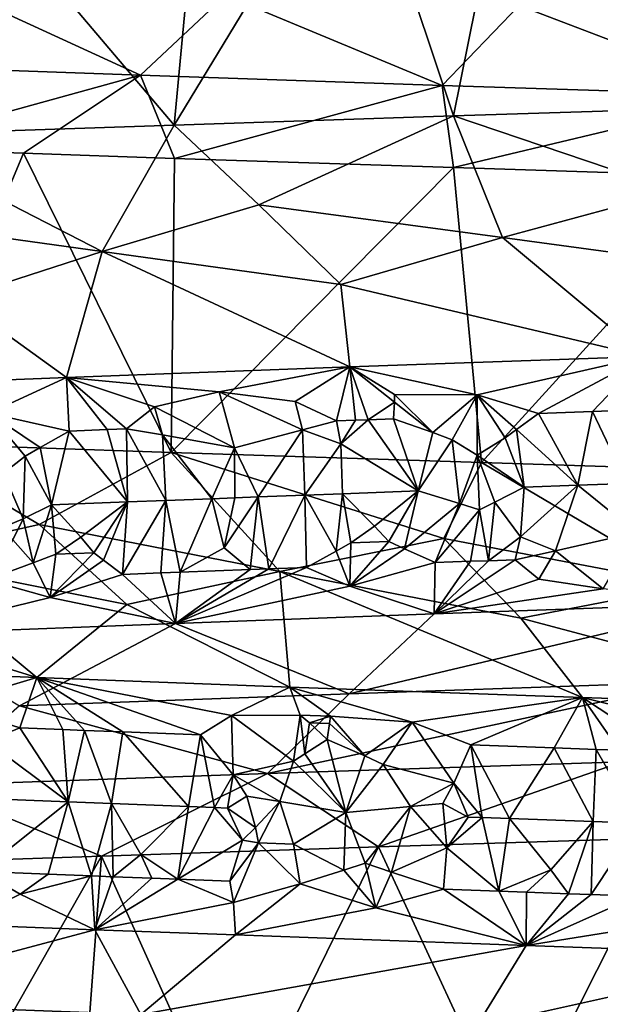
# Model space of a CAD drawing. Extents: x -12 to 12, y 0 to 175.
# Drawn here: x -6 to -5, y 2 to 3 of the extents above; entities that cross this region are included whole.
import ezdxf

# ---------------------------------------------------------------- set-up
doc = ezdxf.new("R2010")
doc.units = 0
doc.header["$MEASUREMENT"] = 0

msp = doc.modelspace()

# ---------------------------------------------------------------- linework, layer by layer
for points in [[(-4.886886, 3.606683, 9.010041), (-4.482244, 3.0977, 9.218048), (-4.372623, 3.622925, 9.270523)], [(-4.992729, 3.081479, 8.95182), (-4.886886, 3.606683, 9.010041), (-5.165698, 3.59767, 8.853129)], [(-4.992729, 3.081479, 8.95182), (-4.482244, 3.0977, 9.218048), (-4.886886, 3.606683, 9.010041)], [(-5.91918, 3.572419, 8.368157), (-5.488574, 3.065221, 8.656649), (-5.439451, 3.588658, 8.687617)], [(-5.488574, 3.065221, 8.656649), (-4.992729, 3.081479, 8.95182), (-5.165698, 3.59767, 8.853129)], [(-5.488574, 3.065221, 8.656649), (-5.165698, 3.59767, 8.853129), (-5.439451, 3.588658, 8.687617)], [(-6.017978, 3.047195, 8.297405), (-5.488574, 3.065221, 8.656649), (-5.91918, 3.572419, 8.368157)], [(-5.896501, 3.31391, -7.71039), (-5.548464, 3.154078, -8.294517), (-6.061665, 3.172359, -7.926361)], [(-5.896501, 3.31391, -7.71039), (-5.397283, 3.295628, -8.068514), (-5.548464, 3.154078, -8.294517)], [(-5.397283, 3.295628, -8.068514), (-5.012916, 3.135797, -8.629138), (-5.548464, 3.154078, -8.294517)], [(-5.397283, 3.295628, -8.068514), (-4.876328, 3.277347, -8.394017), (-5.012916, 3.135797, -8.629138)], [(-4.876328, 3.277347, -8.394017), (-4.456949, 3.117516, -8.92861), (-5.012916, 3.135797, -8.629138)], [(-4.876328, 3.277347, -8.394017), (-4.335509, 3.259066, -8.685329), (-4.456949, 3.117516, -8.92861)], [(-6.061665, 3.172359, -7.926361), (-5.548464, 3.154078, -8.294517), (-6.017596, 3.024221, -8.297672)], [(-5.548464, 3.154078, -8.294517), (-5.755746, 3.015209, -8.481393), (-6.017596, 3.024221, -8.297672)], [(-5.548464, 3.154078, -8.294517), (-5.488178, 3.006194, -8.656919), (-5.755746, 3.015209, -8.481393)], [(-5.548464, 3.154078, -8.294517), (-5.012916, 3.135797, -8.629138), (-5.488178, 3.006194, -8.656919)], [(-5.012916, 3.135797, -8.629138), (-4.99259, 2.989945, -8.951897), (-5.488178, 3.006194, -8.656919)], [(-5.012916, 3.135797, -8.629138), (-4.456949, 3.117516, -8.92861), (-4.99259, 2.989945, -8.951897)], [(-4.456949, 3.117516, -8.92861), (-4.481802, 2.973715, -9.21824), (-4.99259, 2.989945, -8.951897)], [(-4.599347, 2.948702, 8.85503), (-4.482244, 3.0977, 9.218048), (-4.992729, 3.081479, 8.95182)], [(-5.338349, 2.924024, 8.429969), (-4.992729, 3.081479, 8.95182), (-5.488574, 3.065221, 8.656649)], [(-4.905626, 2.86561, 8.532542), (-4.992729, 3.081479, 8.95182), (-5.338349, 2.924024, 8.429969)], [(-4.905626, 2.86561, 8.532542), (-4.599347, 2.948702, 8.85503), (-4.992729, 3.081479, 8.95182)], [(-5.61608, 2.840933, 8.082642), (-5.488574, 3.065221, 8.656649), (-6.017978, 3.047195, 8.297405)], [(-5.61608, 2.840933, 8.082642), (-5.338349, 2.924024, 8.429969), (-5.488574, 3.065221, 8.656649)], [(-5.61608, 2.840933, 8.082642), (-6.017978, 3.047195, 8.297405), (-6.038554, 2.899347, 7.94364)], [(-5.971334, 2.500813, -8.331022), (-6.017596, 3.024221, -8.297672), (-5.755746, 3.015209, -8.481393)], [(-5.493656, 2.484576, -8.653446), (-5.971334, 2.500813, -8.331022), (-5.755746, 3.015209, -8.481393)], [(-5.493656, 2.484576, -8.653446), (-5.755746, 3.015209, -8.481393), (-5.488178, 3.006194, -8.656919)], [(-4.99259, 2.989945, -8.951897), (-5.493656, 2.484576, -8.653446), (-5.488178, 3.006194, -8.656919)], [(-4.943047, 2.466548, -8.979352), (-5.493656, 2.484576, -8.653446), (-4.99259, 2.989945, -8.951897)], [(-4.481802, 2.973715, -9.21824), (-4.943047, 2.466548, -8.979352), (-4.99259, 2.989945, -8.951897)], [(-4.43037, 2.450305, -9.243063), (-4.943047, 2.466548, -8.979352), (-4.481802, 2.973715, -9.21824)], [(-4.905626, 2.86561, 8.532542), (-4.474053, 2.807196, 8.613805), (-4.599347, 2.948702, 8.85503)], [(-5.61608, 2.840933, 8.082642), (-5.192924, 2.782519, 8.200323), (-5.338349, 2.924024, 8.429969)], [(-4.905626, 2.86561, 8.532542), (-5.338349, 2.924024, 8.429969), (-5.192924, 2.782519, 8.200323)], [(-5.61608, 2.840933, 8.082642), (-6.038554, 2.899347, 7.94364), (-5.874053, 2.757842, 7.727242)], [(-4.905626, 2.86561, 8.532542), (-5.192924, 2.782519, 8.200323), (-4.652979, 2.654972, 8.207358)], [(-4.905626, 2.86561, 8.532542), (-4.652979, 2.654972, 8.207358), (-4.474053, 2.807196, 8.613805)], [(-5.61608, 2.840933, 8.082642), (-5.874053, 2.757842, 7.727242), (-5.679276, 2.617373, 7.53371)], [(-5.61608, 2.840933, 8.082642), (-5.679276, 2.617373, 7.53371), (-5.17699, 2.636177, 7.887316)], [(-5.61608, 2.840933, 8.082642), (-5.17699, 2.636177, 7.887316), (-5.192924, 2.782519, 8.200323)], [(-5.192924, 2.782519, 8.200323), (-5.17699, 2.636177, 7.887316), (-4.652979, 2.654972, 8.207358)], [(-5.874053, 2.757842, 7.727242), (-6.110809, 2.60045, 7.188113), (-5.679276, 2.617373, 7.53371)], [(-4.950772, 2.586987, 7.947767), (-4.652979, 2.654972, 8.207358), (-5.17699, 2.636177, 7.887316)], [(-4.842177, 2.553658, 7.983032), (-4.652979, 2.654972, 8.207358), (-4.950772, 2.586987, 7.947767)], [(-4.746424, 2.55711, 8.040355), (-4.652979, 2.654972, 8.207358), (-4.842177, 2.553658, 7.983032)], [(-4.698294, 2.558835, 8.068587), (-4.652979, 2.654972, 8.207358), (-4.746424, 2.55711, 8.040355)], [(-5.408542, 2.59212, 7.669672), (-5.17699, 2.636177, 7.887316), (-5.679276, 2.617373, 7.53371)], [(-5.274074, 2.575085, 7.737014), (-5.17699, 2.636177, 7.887316), (-5.408542, 2.59212, 7.669672)], [(-5.200624, 2.540507, 7.754272), (-5.17699, 2.636177, 7.887316), (-5.274074, 2.575085, 7.737014)], [(-5.166976, 2.541758, 7.776729), (-5.17699, 2.636177, 7.887316), (-5.200624, 2.540507, 7.754272)], [(-5.144491, 2.542592, 7.79162), (-5.17699, 2.636177, 7.887316), (-5.166976, 2.541758, 7.776729)], [(-5.09781, 2.573729, 7.846497), (-5.17699, 2.636177, 7.887316), (-5.144491, 2.542592, 7.79162)], [(-5.097764, 2.587359, 7.860334), (-5.17699, 2.636177, 7.887316), (-5.09781, 2.573729, 7.846497)], [(-5.097764, 2.587359, 7.860334), (-4.950772, 2.586987, 7.947767), (-5.17699, 2.636177, 7.887316)], [(-5.817577, 2.554276, 7.337317), (-5.679276, 2.617373, 7.53371), (-6.110809, 2.60045, 7.188113)], [(-5.674967, 2.522457, 7.41433), (-5.679276, 2.617373, 7.53371), (-5.817577, 2.554276, 7.337317)], [(-5.607146, 2.525088, 7.46572), (-5.679276, 2.617373, 7.53371), (-5.674967, 2.522457, 7.41433)], [(-5.573061, 2.526404, 7.491183), (-5.679276, 2.617373, 7.53371), (-5.607146, 2.525088, 7.46572)], [(-5.523198, 2.565683, 7.561257), (-5.679276, 2.617373, 7.53371), (-5.573061, 2.526404, 7.491183)], [(-5.408542, 2.59212, 7.669672), (-5.679276, 2.617373, 7.53371), (-5.523198, 2.565683, 7.561257)], [(-5.408542, 2.59212, 7.669672), (-5.523198, 2.565683, 7.561257), (-5.381396, 2.492523, 7.605345)], [(-5.260896, 2.524891, 7.70445), (-5.408542, 2.59212, 7.669672), (-5.381396, 2.492523, 7.605345)], [(-5.274074, 2.575085, 7.737014), (-5.408542, 2.59212, 7.669672), (-5.260896, 2.524891, 7.70445)], [(-5.097764, 2.587359, 7.860334), (-5.09781, 2.573729, 7.846497), (-5.029682, 2.519734, 7.849358)], [(-5.097764, 2.587359, 7.860334), (-5.029682, 2.519734, 7.849358), (-4.950772, 2.586987, 7.947767)], [(-4.995419, 2.506928, 7.86421), (-4.950772, 2.586987, 7.947767), (-5.029682, 2.519734, 7.849358)], [(-4.950841, 2.479642, 7.88138), (-4.950772, 2.586987, 7.947767), (-4.995419, 2.506928, 7.86421)], [(-4.901069, 2.510379, 7.923364), (-4.950772, 2.586987, 7.947767), (-4.950841, 2.479642, 7.88138)], [(-4.881097, 2.525168, 7.942623), (-4.842177, 2.553658, 7.983032), (-4.950772, 2.586987, 7.947767)], [(-4.881097, 2.525168, 7.942623), (-4.950772, 2.586987, 7.947767), (-4.901069, 2.510379, 7.923364)], [(-5.200624, 2.540507, 7.754272), (-5.274074, 2.575085, 7.737014), (-5.260896, 2.524891, 7.70445)], [(-5.09781, 2.573729, 7.846497), (-5.144491, 2.542592, 7.79162), (-5.099392, 2.54426, 7.821208)], [(-5.09781, 2.573729, 7.846497), (-5.099392, 2.54426, 7.821208), (-5.029682, 2.519734, 7.849358)], [(-5.752681, 2.478172, 7.328694), (-5.817577, 2.554276, 7.337317), (-5.791081, 2.447689, 7.286545)], [(-5.726426, 2.493296, 7.356701), (-5.674967, 2.522457, 7.41433), (-5.817577, 2.554276, 7.337317)], [(-5.726426, 2.493296, 7.356701), (-5.817577, 2.554276, 7.337317), (-5.752681, 2.478172, 7.328694)], [(-5.523198, 2.565683, 7.561257), (-5.573061, 2.526404, 7.491183), (-5.508968, 2.515489, 7.52914)], [(-5.523198, 2.565683, 7.561257), (-5.508968, 2.515489, 7.52914), (-5.381396, 2.492523, 7.605345)], [(-4.881097, 2.525168, 7.942623), (-4.772191, 2.426545, 7.981872), (-4.842177, 2.553658, 7.983032)], [(-4.746424, 2.55711, 8.040355), (-4.842177, 2.553658, 7.983032), (-4.772191, 2.426545, 7.981872)], [(-4.685288, 2.429679, 8.033215), (-4.746424, 2.55711, 8.040355), (-4.772191, 2.426545, 7.981872)], [(-4.685288, 2.429679, 8.033215), (-4.698294, 2.558835, 8.068587), (-4.746424, 2.55711, 8.040355)], [(-5.200624, 2.540507, 7.754272), (-5.260896, 2.524891, 7.70445), (-5.192705, 2.499625, 7.735368)], [(-5.166976, 2.541758, 7.776729), (-5.200624, 2.540507, 7.754272), (-5.192705, 2.499625, 7.735368)], [(-5.144491, 2.542592, 7.79162), (-5.166976, 2.541758, 7.776729), (-5.192705, 2.499625, 7.735368)], [(-5.144491, 2.542592, 7.79162), (-5.192705, 2.499625, 7.735368), (-5.055264, 2.416192, 7.805629)], [(-5.144491, 2.542592, 7.79162), (-5.055264, 2.416192, 7.805629), (-5.099392, 2.54426, 7.821208)], [(-5.029682, 2.519734, 7.849358), (-5.099392, 2.54426, 7.821208), (-5.055264, 2.416192, 7.805629)], [(-5.726426, 2.493296, 7.356701), (-5.706387, 2.39139, 7.343264), (-5.674967, 2.522457, 7.41433)], [(-5.674967, 2.522457, 7.41433), (-5.706387, 2.39139, 7.343264), (-5.57157, 2.396652, 7.446006)], [(-5.607146, 2.525088, 7.46572), (-5.674967, 2.522457, 7.41433), (-5.57157, 2.396652, 7.446006)], [(-5.573061, 2.526404, 7.491183), (-5.607146, 2.525088, 7.46572), (-5.57157, 2.396652, 7.446006)], [(-5.573061, 2.526404, 7.491183), (-5.57157, 2.396652, 7.446006), (-5.503465, 2.399284, 7.496454)], [(-5.508968, 2.515489, 7.52914), (-5.573061, 2.526404, 7.491183), (-5.503465, 2.399284, 7.496454)], [(-5.421763, 2.402418, 7.555725), (-5.508968, 2.515489, 7.52914), (-5.503465, 2.399284, 7.496454)], [(-5.421763, 2.402418, 7.555725), (-5.381396, 2.492523, 7.605345), (-5.508968, 2.515489, 7.52914)], [(-5.339425, 2.405552, 7.61411), (-5.260896, 2.524891, 7.70445), (-5.381396, 2.492523, 7.605345)], [(-5.339425, 2.405552, 7.61411), (-5.25646, 2.408686, 7.671601), (-5.260896, 2.524891, 7.70445)], [(-5.192705, 2.499625, 7.735368), (-5.260896, 2.524891, 7.70445), (-5.25646, 2.408686, 7.671601)], [(-4.995419, 2.506928, 7.86421), (-5.029682, 2.519734, 7.849358), (-5.055264, 2.416192, 7.805629)], [(-4.881097, 2.525168, 7.942623), (-4.901069, 2.510379, 7.923364), (-4.867245, 2.423094, 7.924248)], [(-4.881097, 2.525168, 7.942623), (-4.867245, 2.423094, 7.924248), (-4.772191, 2.426545, 7.981872)], [(-5.989391, 2.298036, -7.810347), (-5.971334, 2.500813, -8.331022), (-5.728239, 2.35645, -8.17024)], [(-5.728239, 2.35645, -8.17024), (-5.971334, 2.500813, -8.331022), (-5.493656, 2.484576, -8.653446)], [(-5.192705, 2.499625, 7.735368), (-5.25646, 2.408686, 7.671601), (-5.189781, 2.411188, 7.716855)], [(-5.192705, 2.499625, 7.735368), (-5.189781, 2.411188, 7.716855), (-5.055264, 2.416192, 7.805629)], [(-4.982454, 2.39395, 7.853927), (-4.995419, 2.506928, 7.86421), (-5.055264, 2.416192, 7.805629)], [(-4.982454, 2.39395, 7.853927), (-4.950841, 2.479642, 7.88138), (-4.995419, 2.506928, 7.86421)], [(-4.901069, 2.510379, 7.923364), (-4.950841, 2.479642, 7.88138), (-4.867245, 2.423094, 7.924248)], [(-5.726426, 2.493296, 7.356701), (-5.752681, 2.478172, 7.328694), (-5.706387, 2.39139, 7.343264)], [(-5.300726, 2.273358, -8.292873), (-5.728239, 2.35645, -8.17024), (-5.493656, 2.484576, -8.653446)], [(-5.300726, 2.273358, -8.292873), (-5.493656, 2.484576, -8.653446), (-5.009829, 2.331772, -8.629251)], [(-5.009829, 2.331772, -8.629251), (-5.493656, 2.484576, -8.653446), (-4.943047, 2.466548, -8.979352)], [(-5.380673, 2.403985, 7.585029), (-5.381396, 2.492523, 7.605345), (-5.421763, 2.402418, 7.555725)], [(-5.339425, 2.405552, 7.61411), (-5.381396, 2.492523, 7.605345), (-5.380673, 2.403985, 7.585029)], [(-5.756308, 2.366984, 7.305636), (-5.752681, 2.478172, 7.328694), (-5.791081, 2.447689, 7.286545)], [(-5.756308, 2.366984, 7.305636), (-5.706387, 2.39139, 7.343264), (-5.752681, 2.478172, 7.328694)], [(-4.573478, 2.248681, -8.715087), (-5.009829, 2.331772, -8.629251), (-4.943047, 2.466548, -8.979352)], [(-4.94641, 2.3829, 7.878671), (-4.950841, 2.479642, 7.88138), (-4.982454, 2.39395, 7.853927)], [(-4.919715, 2.396251, 7.893384), (-4.867245, 2.423094, 7.924248), (-4.950841, 2.479642, 7.88138)], [(-4.919715, 2.396251, 7.893384), (-4.950841, 2.479642, 7.88138), (-4.94641, 2.3829, 7.878671)], [(-4.573478, 2.248681, -8.715087), (-4.943047, 2.466548, -8.979352), (-4.43037, 2.450305, -9.243063)], [(-5.756308, 2.366984, 7.305636), (-5.791081, 2.447689, 7.286545), (-5.79405, 2.350643, 7.278244)], [(-4.685288, 2.429679, 8.033215), (-4.772191, 2.426545, 7.981872), (-4.6685, 2.342396, 8.062638)], [(-5.200808, 2.309112, 7.737044), (-5.189781, 2.411188, 7.716855), (-5.25646, 2.408686, 7.671601)], [(-5.174939, 2.323903, 7.747262), (-5.189781, 2.411188, 7.716855), (-5.200808, 2.309112, 7.737044)], [(-5.133116, 2.354007, 7.763895), (-5.055264, 2.416192, 7.805629), (-5.189781, 2.411188, 7.716855)], [(-5.133116, 2.354007, 7.763895), (-5.189781, 2.411188, 7.716855), (-5.174939, 2.323903, 7.747262)], [(-5.10761, 2.326405, 7.791811), (-5.055264, 2.416192, 7.805629), (-5.133116, 2.354007, 7.763895)], [(-5.079902, 2.313601, 7.81695), (-5.055264, 2.416192, 7.805629), (-5.10761, 2.326405, 7.791811)], [(-4.982454, 2.39395, 7.853927), (-5.055264, 2.416192, 7.805629), (-5.079902, 2.313601, 7.81695)], [(-4.919715, 2.396251, 7.893384), (-4.874059, 2.334978, 7.940012), (-4.867245, 2.423094, 7.924248)], [(-4.874059, 2.334978, 7.940012), (-4.772191, 2.426545, 7.981872), (-4.867245, 2.423094, 7.924248)], [(-4.8117, 2.309923, 7.992705), (-4.772191, 2.426545, 7.981872), (-4.874059, 2.334978, 7.940012)], [(-4.8117, 2.309923, 7.992705), (-4.6685, 2.342396, 8.062638), (-4.772191, 2.426545, 7.981872)], [(-5.654066, 2.33417, 7.393297), (-5.57157, 2.396652, 7.446006), (-5.706387, 2.39139, 7.343264)], [(-5.631032, 2.306549, 7.422511), (-5.57157, 2.396652, 7.446006), (-5.654066, 2.33417, 7.393297)], [(-5.613763, 2.293409, 7.442973), (-5.57157, 2.396652, 7.446006), (-5.631032, 2.306549, 7.422511)], [(-5.613763, 2.293409, 7.442973), (-5.58044, 2.268216, 7.485692), (-5.57157, 2.396652, 7.446006)], [(-5.503465, 2.399284, 7.496454), (-5.57157, 2.396652, 7.446006), (-5.58044, 2.268216, 7.485692)], [(-5.511973, 2.270848, 7.536219), (-5.503465, 2.399284, 7.496454), (-5.58044, 2.268216, 7.485692)], [(-5.477569, 2.272164, 7.56125), (-5.503465, 2.399284, 7.496454), (-5.511973, 2.270848, 7.536219)], [(-5.421763, 2.402418, 7.555725), (-5.503465, 2.399284, 7.496454), (-5.477569, 2.272164, 7.56125)], [(-5.421763, 2.402418, 7.555725), (-5.477569, 2.272164, 7.56125), (-5.399612, 2.315447, 7.592429)], [(-5.380673, 2.403985, 7.585029), (-5.421763, 2.402418, 7.555725), (-5.399612, 2.315447, 7.592429)], [(-5.339425, 2.405552, 7.61411), (-5.399612, 2.315447, 7.592429), (-5.353726, 2.276865, 7.649397)], [(-5.339425, 2.405552, 7.61411), (-5.380673, 2.403985, 7.585029), (-5.399612, 2.315447, 7.592429)], [(-5.339425, 2.405552, 7.61411), (-5.353726, 2.276865, 7.649397), (-5.32053, 2.278116, 7.672515)], [(-5.339425, 2.405552, 7.61411), (-5.32053, 2.278116, 7.672515), (-5.25646, 2.408686, 7.671601)], [(-5.32053, 2.278116, 7.672515), (-5.253839, 2.280618, 7.718322), (-5.25646, 2.408686, 7.671601)], [(-5.200808, 2.309112, 7.737044), (-5.25646, 2.408686, 7.671601), (-5.253839, 2.280618, 7.718322)], [(-4.982454, 2.39395, 7.853927), (-5.079902, 2.313601, 7.81695), (-5.025414, 2.289079, 7.868948)], [(-4.94641, 2.3829, 7.878671), (-4.982454, 2.39395, 7.853927), (-5.025414, 2.289079, 7.868948)], [(-4.919715, 2.396251, 7.893384), (-4.94641, 2.3829, 7.878671), (-4.931005, 2.29253, 7.928458)], [(-4.919715, 2.396251, 7.893384), (-4.931005, 2.29253, 7.928458), (-4.874059, 2.334978, 7.940012)], [(-5.756308, 2.366984, 7.305636), (-5.738955, 2.288522, 7.346939), (-5.706387, 2.39139, 7.343264)], [(-5.698458, 2.303917, 7.370907), (-5.706387, 2.39139, 7.343264), (-5.738955, 2.288522, 7.346939)], [(-5.654066, 2.33417, 7.393297), (-5.706387, 2.39139, 7.343264), (-5.698458, 2.303917, 7.370907)], [(-4.94641, 2.3829, 7.878671), (-5.025414, 2.289079, 7.868948), (-4.962553, 2.29138, 7.908746)], [(-4.94641, 2.3829, 7.878671), (-4.962553, 2.29138, 7.908746), (-4.931005, 2.29253, 7.928458)], [(-5.756308, 2.366984, 7.305636), (-5.79405, 2.350643, 7.278244), (-5.774551, 2.329436, 7.299644)], [(-5.756308, 2.366984, 7.305636), (-5.774551, 2.329436, 7.299644), (-5.738955, 2.288522, 7.346939)], [(-5.989391, 2.298036, -7.810347), (-5.728239, 2.35645, -8.17024), (-5.572192, 2.214944, -7.94767)], [(-5.300726, 2.273358, -8.292873), (-5.572192, 2.214944, -7.94767), (-5.728239, 2.35645, -8.17024)], [(-5.10761, 2.326405, 7.791811), (-5.133116, 2.354007, 7.763895), (-5.174939, 2.323903, 7.747262)], [(-4.727334, 2.242383, 8.10733), (-4.6685, 2.342396, 8.062638), (-4.8117, 2.309923, 7.992705)], [(-5.774551, 2.329436, 7.299644), (-5.821141, 2.258819, 7.300205), (-5.738955, 2.288522, 7.346939)], [(-5.631032, 2.306549, 7.422511), (-5.654066, 2.33417, 7.393297), (-5.698458, 2.303917, 7.370907)], [(-5.300726, 2.273358, -8.292873), (-5.009829, 2.331772, -8.629251), (-4.873353, 2.190267, -8.394176)], [(-5.174939, 2.323903, 7.747262), (-5.200808, 2.309112, 7.737044), (-5.176516, 2.247296, 7.802611)], [(-5.10761, 2.326405, 7.791811), (-5.174939, 2.323903, 7.747262), (-5.176516, 2.247296, 7.802611)], [(-5.079902, 2.313601, 7.81695), (-5.10761, 2.326405, 7.791811), (-5.176516, 2.247296, 7.802611)], [(-4.573478, 2.248681, -8.715087), (-4.873353, 2.190267, -8.394176), (-5.009829, 2.331772, -8.629251)], [(-4.874059, 2.334978, 7.940012), (-4.931005, 2.29253, 7.928458), (-4.883536, 2.294256, 7.957791)], [(-4.8117, 2.309923, 7.992705), (-4.874059, 2.334978, 7.940012), (-4.883536, 2.294256, 7.957791)], [(-5.631032, 2.306549, 7.422511), (-5.698458, 2.303917, 7.370907), (-5.708686, 2.227122, 7.422297)], [(-5.613763, 2.293409, 7.442973), (-5.631032, 2.306549, 7.422511), (-5.708686, 2.227122, 7.422297)], [(-5.353726, 2.276865, 7.649397), (-5.399612, 2.315447, 7.592429), (-5.477569, 2.272164, 7.56125)], [(-5.200808, 2.309112, 7.737044), (-5.253839, 2.280618, 7.718322), (-5.176516, 2.247296, 7.802611)], [(-5.079902, 2.313601, 7.81695), (-5.176516, 2.247296, 7.802611), (-5.025414, 2.289079, 7.868948)], [(-4.8117, 2.309923, 7.992705), (-4.883536, 2.294256, 7.957791), (-4.841588, 2.259521, 8.014766)], [(-4.727334, 2.242383, 8.10733), (-4.8117, 2.309923, 7.992705), (-4.841588, 2.259521, 8.014766)], [(-5.989391, 2.298036, -7.810347), (-5.732257, 2.085311, -7.493475), (-6.230347, 2.239621, -7.443214)], [(-5.989391, 2.298036, -7.810347), (-5.572192, 2.214944, -7.94767), (-5.732257, 2.085311, -7.493475)], [(-5.738955, 2.288522, 7.346939), (-5.821141, 2.258819, 7.300205), (-5.708686, 2.227122, 7.422297)], [(-5.698458, 2.303917, 7.370907), (-5.738955, 2.288522, 7.346939), (-5.708686, 2.227122, 7.422297)], [(-5.613763, 2.293409, 7.442973), (-5.708686, 2.227122, 7.422297), (-5.58044, 2.268216, 7.485692)], [(-5.025414, 2.289079, 7.868948), (-5.176516, 2.247296, 7.802611), (-5.027355, 2.198116, 7.983524)], [(-4.883536, 2.294256, 7.957791), (-4.931005, 2.29253, 7.928458), (-5.027355, 2.198116, 7.983524)], [(-4.841588, 2.259521, 8.014766), (-4.883536, 2.294256, 7.957791), (-5.027355, 2.198116, 7.983524)], [(-4.931005, 2.29253, 7.928458), (-4.962553, 2.29138, 7.908746), (-5.027355, 2.198116, 7.983524)], [(-4.962553, 2.29138, 7.908746), (-5.025414, 2.289079, 7.868948), (-5.027355, 2.198116, 7.983524)], [(-5.300726, 2.273358, -8.292873), (-5.283498, 2.068388, -7.816367), (-5.572192, 2.214944, -7.94767)], [(-5.477569, 2.272164, 7.56125), (-5.511973, 2.270848, 7.536219), (-5.486359, 2.181193, 7.675338)], [(-5.176516, 2.247296, 7.802611), (-5.253839, 2.280618, 7.718322), (-5.486359, 2.181193, 7.675338)], [(-5.32053, 2.278116, 7.672515), (-5.486359, 2.181193, 7.675338), (-5.253839, 2.280618, 7.718322)], [(-5.32053, 2.278116, 7.672515), (-5.353726, 2.276865, 7.649397), (-5.486359, 2.181193, 7.675338)], [(-5.353726, 2.276865, 7.649397), (-5.477569, 2.272164, 7.56125), (-5.486359, 2.181193, 7.675338)], [(-5.300726, 2.273358, -8.292873), (-4.873353, 2.190267, -8.394176), (-4.763897, 2.049593, -8.143479)], [(-5.300726, 2.273358, -8.292873), (-4.763897, 2.049593, -8.143479), (-5.283498, 2.068388, -7.816367)], [(-5.708686, 2.227122, 7.422297), (-5.821141, 2.258819, 7.300205), (-5.974009, 2.162396, 7.302205)], [(-5.58044, 2.268216, 7.485692), (-5.708686, 2.227122, 7.422297), (-5.486359, 2.181193, 7.675338)], [(-5.511973, 2.270848, 7.536219), (-5.58044, 2.268216, 7.485692), (-5.486359, 2.181193, 7.675338)], [(-4.727334, 2.242383, 8.10733), (-4.841588, 2.259521, 8.014766), (-5.027355, 2.198116, 7.983524)], [(-6.230347, 2.239621, -7.443214), (-5.732257, 2.085311, -7.493475), (-6.161352, 2.102235, -7.144839)], [(-5.176516, 2.247296, 7.802611), (-5.486359, 2.181193, 7.675338), (-5.027355, 2.198116, 7.983524)], [(-4.727334, 2.242383, 8.10733), (-5.027355, 2.198116, 7.983524), (-4.497185, 2.216919, 8.293751)], [(-4.573478, 2.248681, -8.715087), (-4.2787, 2.03267, -8.408547), (-4.873353, 2.190267, -8.394176)], [(-5.708686, 2.227122, 7.422297), (-5.974009, 2.162396, 7.302205), (-5.486359, 2.181193, 7.675338)], [(-5.572192, 2.214944, -7.94767), (-5.283498, 2.068388, -7.816367), (-5.732257, 2.085311, -7.493475)], [(-5.17801, 2.056346, 8.2098), (-4.497185, 2.216919, 8.293751), (-5.027355, 2.198116, 7.983524)], [(-4.565616, 2.07742, 8.565591), (-4.497185, 2.216919, 8.293751), (-5.17801, 2.056346, 8.2098)], [(-5.17801, 2.056346, 8.2098), (-5.027355, 2.198116, 7.983524), (-5.486359, 2.181193, 7.675338)], [(-4.873353, 2.190267, -8.394176), (-4.2787, 2.03267, -8.408547), (-4.763897, 2.049593, -8.143479)], [(-5.762923, 2.035272, 7.810436), (-5.486359, 2.181193, 7.675338), (-5.974009, 2.162396, 7.302205)], [(-5.17801, 2.056346, 8.2098), (-5.486359, 2.181193, 7.675338), (-5.762923, 2.035272, 7.810436)], [(-5.892411, 2.037224, -7.277559), (-6.161352, 2.102235, -7.144839), (-5.732257, 2.085311, -7.493475)], [(-5.892411, 2.037224, -7.277559), (-5.732257, 2.085311, -7.493475), (-5.762303, 1.995992, -7.346921)], [(-5.686015, 1.993006, -7.406103), (-5.762303, 1.995992, -7.346921), (-5.732257, 2.085311, -7.493475)], [(-5.386527, 2.017674, -7.659391), (-5.732257, 2.085311, -7.493475), (-5.283498, 2.068388, -7.816367)], [(-5.44152, 1.983591, -7.587456), (-5.732257, 2.085311, -7.493475), (-5.386527, 2.017674, -7.659391)], [(-5.5794, 1.988873, -7.486712), (-5.732257, 2.085311, -7.493475), (-5.44152, 1.983591, -7.587456)], [(-5.64764, 1.991513, -7.435395), (-5.732257, 2.085311, -7.493475), (-5.5794, 1.988873, -7.486712)], [(-5.686015, 1.993006, -7.406103), (-5.732257, 2.085311, -7.493475), (-5.64764, 1.991513, -7.435395)], [(-5.264619, 2.018641, -7.749763), (-5.386527, 2.017674, -7.659391), (-5.283498, 2.068388, -7.816367)], [(-4.565616, 2.07742, 8.565591), (-5.323013, 1.914848, 8.439703), (-4.693469, 1.935921, 8.805458)], [(-4.565616, 2.07742, 8.565591), (-5.17801, 2.056346, 8.2098), (-5.323013, 1.914848, 8.439703)], [(-5.066154, 2.005768, -7.874815), (-5.283498, 2.068388, -7.816367), (-4.763897, 2.049593, -8.143479)], [(-5.211226, 2.016656, -7.785741), (-5.283498, 2.068388, -7.816367), (-5.066154, 2.005768, -7.874815)], [(-5.264619, 2.018641, -7.749763), (-5.283498, 2.068388, -7.816367), (-5.211226, 2.016656, -7.785741)], [(-5.17801, 2.056346, 8.2098), (-5.762923, 2.035272, 7.810436), (-5.323013, 1.914848, 8.439703)], [(-5.066154, 2.005768, -7.874815), (-4.763897, 2.049593, -8.143479), (-4.962042, 1.965732, -7.909133)], [(-4.814027, 1.96036, -8.000044), (-4.962042, 1.965732, -7.909133), (-4.763897, 2.049593, -8.143479)], [(-4.814027, 1.96036, -8.000044), (-4.763897, 2.049593, -8.143479), (-4.739394, 1.957674, -8.044467)], [(-4.503989, 1.985594, -8.209196), (-4.763897, 2.049593, -8.143479), (-4.2787, 2.03267, -8.408547)], [(-4.617843, 1.953331, -8.114837), (-4.763897, 2.049593, -8.143479), (-4.503989, 1.985594, -8.209196)], [(-4.698994, 1.956226, -8.068126), (-4.763897, 2.049593, -8.143479), (-4.617843, 1.953331, -8.114837)], [(-4.739394, 1.957674, -8.044467), (-4.763897, 2.049593, -8.143479), (-4.698994, 1.956226, -8.068126)], [(-5.323013, 1.914848, 8.439703), (-5.762923, 2.035272, 7.810436), (-5.924305, 1.893774, 8.029156)], [(-5.820775, 1.97184, -7.282521), (-5.892411, 2.037224, -7.277559), (-5.762303, 1.995992, -7.346921)], [(-5.383725, 1.912549, -7.592541), (-5.44152, 1.983591, -7.587456), (-5.386527, 2.017674, -7.659391)], [(-5.264619, 2.018641, -7.749763), (-5.276862, 1.937044, -7.67842), (-5.386527, 2.017674, -7.659391)], [(-5.383725, 1.912549, -7.592541), (-5.386527, 2.017674, -7.659391), (-5.276862, 1.937044, -7.67842)], [(-5.264619, 2.018641, -7.749763), (-5.256487, 1.950101, -7.699525), (-5.276862, 1.937044, -7.67842)], [(-5.264619, 2.018641, -7.749763), (-5.211226, 2.016656, -7.785741), (-5.248146, 2.004873, -7.746941)], [(-5.264619, 2.018641, -7.749763), (-5.248146, 2.004873, -7.746941), (-5.256487, 1.950101, -7.699525)], [(-5.248146, 2.004873, -7.746941), (-5.211226, 2.016656, -7.785741), (-5.212592, 2.00355, -7.770891)], [(-5.211226, 2.016656, -7.785741), (-5.150147, 1.946133, -7.771007), (-5.212592, 2.00355, -7.770891)], [(-5.211226, 2.016656, -7.785741), (-5.066154, 2.005768, -7.874815), (-5.150147, 1.946133, -7.771007)], [(-5.820775, 1.97184, -7.282521), (-5.762303, 1.995992, -7.346921), (-5.676313, 1.864569, -7.366759)], [(-5.686015, 1.993006, -7.406103), (-5.676313, 1.864569, -7.366759), (-5.762303, 1.995992, -7.346921)], [(-5.686015, 1.993006, -7.406103), (-5.64764, 1.991513, -7.435395), (-5.676313, 1.864569, -7.366759)], [(-5.64764, 1.991513, -7.435395), (-5.599821, 1.861583, -7.425046), (-5.676313, 1.864569, -7.366759)], [(-5.64764, 1.991513, -7.435395), (-5.5794, 1.988873, -7.486712), (-5.599821, 1.861583, -7.425046)], [(-5.248146, 2.004873, -7.746941), (-5.21683, 1.975129, -7.743553), (-5.256487, 1.950101, -7.699525)], [(-5.248146, 2.004873, -7.746941), (-5.212592, 2.00355, -7.770891), (-5.21683, 1.975129, -7.743553)], [(-5.212592, 2.00355, -7.770891), (-5.150147, 1.946133, -7.771007), (-5.21683, 1.975129, -7.743553)], [(-5.150147, 1.946133, -7.771007), (-5.066154, 2.005768, -7.874815), (-5.117416, 1.93109, -7.785517)], [(-5.117416, 1.93109, -7.785517), (-5.066154, 2.005768, -7.874815), (-4.992437, 1.897927, -7.855187)], [(-4.992437, 1.897927, -7.855187), (-5.066154, 2.005768, -7.874815), (-4.962042, 1.965732, -7.909133)], [(-5.5794, 1.988873, -7.486712), (-5.463068, 1.856302, -7.526177), (-5.599821, 1.861583, -7.425046)], [(-5.5794, 1.988873, -7.486712), (-5.44152, 1.983591, -7.587456), (-5.463068, 1.856302, -7.526177)], [(-5.417073, 1.854541, -7.559328), (-5.463068, 1.856302, -7.526177), (-5.44152, 1.983591, -7.587456)], [(-5.383725, 1.912549, -7.592541), (-5.417073, 1.854541, -7.559328), (-5.44152, 1.983591, -7.587456)], [(-5.256487, 1.950101, -7.699525), (-5.21683, 1.975129, -7.743553), (-5.18411, 1.845739, -7.72084)], [(-5.150147, 1.946133, -7.771007), (-5.18411, 1.845739, -7.72084), (-5.21683, 1.975129, -7.743553)], [(-5.820775, 1.97184, -7.282521), (-5.676313, 1.864569, -7.366759), (-5.827455, 1.870541, -7.247811)], [(-4.992437, 1.897927, -7.855187), (-4.962042, 1.965732, -7.909133), (-4.942214, 1.836786, -7.877774)], [(-4.814027, 1.96036, -8.000044), (-4.893258, 1.834995, -7.908259), (-4.962042, 1.965732, -7.909133)], [(-4.942214, 1.836786, -7.877774), (-4.962042, 1.965732, -7.909133), (-4.893258, 1.834995, -7.908259)], [(-4.814027, 1.96036, -8.000044), (-4.745273, 1.829623, -7.997894), (-4.893258, 1.834995, -7.908259)], [(-4.814027, 1.96036, -8.000044), (-4.739394, 1.957674, -8.044467), (-4.745273, 1.829623, -7.997894)], [(-4.739394, 1.957674, -8.044467), (-4.664823, 1.826728, -8.04507), (-4.745273, 1.829623, -7.997894)], [(-4.739394, 1.957674, -8.044467), (-4.698994, 1.956226, -8.068126), (-4.664823, 1.826728, -8.04507)], [(-5.276862, 1.937044, -7.67842), (-5.256487, 1.950101, -7.699525), (-5.18411, 1.845739, -7.72084)], [(-5.150147, 1.946133, -7.771007), (-5.117416, 1.93109, -7.785517), (-5.18411, 1.845739, -7.72084)], [(-5.383725, 1.912549, -7.592541), (-5.276862, 1.937044, -7.67842), (-5.301223, 1.865116, -7.641564)], [(-4.693469, 1.935921, 8.805458), (-5.323013, 1.914848, 8.439703), (-5.125983, 1.784678, 8.876205)], [(-5.276862, 1.937044, -7.67842), (-5.18411, 1.845739, -7.72084), (-5.301223, 1.865116, -7.641564)], [(-5.117416, 1.93109, -7.785517), (-5.069407, 1.856447, -7.797172), (-5.18411, 1.845739, -7.72084)], [(-4.693469, 1.935921, 8.805458), (-5.125983, 1.784678, 8.876205), (-4.619613, 1.800897, 9.149976)], [(-5.117416, 1.93109, -7.785517), (-4.992437, 1.897927, -7.855187), (-5.069407, 1.856447, -7.797172)], [(-5.323013, 1.914848, 8.439703), (-5.924305, 1.893774, 8.029156), (-5.61717, 1.768426, 8.573761)], [(-5.323013, 1.914848, 8.439703), (-5.61717, 1.768426, 8.573761), (-5.125983, 1.784678, 8.876205)], [(-5.383725, 1.912549, -7.592541), (-5.394001, 1.853661, -7.575798), (-5.417073, 1.854541, -7.559328)], [(-5.383725, 1.912549, -7.592541), (-5.359537, 1.874789, -7.601558), (-5.394001, 1.853661, -7.575798)], [(-5.383725, 1.912549, -7.592541), (-5.301223, 1.865116, -7.641564), (-5.359537, 1.874789, -7.601558)], [(-5.924305, 1.893774, 8.029156), (-6.141364, 1.750392, 8.206483), (-5.61717, 1.768426, 8.573761)], [(-5.069407, 1.856447, -7.797172), (-4.992437, 1.897927, -7.855187), (-5.01183, 1.861786, -7.835011)], [(-4.992437, 1.897927, -7.855187), (-4.96662, 1.837681, -7.862418), (-5.01183, 1.861786, -7.835011)], [(-4.992437, 1.897927, -7.855187), (-4.942214, 1.836786, -7.877774), (-4.96662, 1.837681, -7.862418)], [(-5.831318, 1.74083, -7.292272), (-5.827455, 1.870541, -7.247811), (-5.676313, 1.864569, -7.366759)], [(-5.343988, 1.819306, -7.613944), (-5.394001, 1.853661, -7.575798), (-5.359537, 1.874789, -7.601558)], [(-5.343988, 1.819306, -7.613944), (-5.359537, 1.874789, -7.601558), (-5.301223, 1.865116, -7.641564)], [(-5.831318, 1.74083, -7.292272), (-5.676313, 1.864569, -7.366759), (-5.711888, 1.736132, -7.386174)], [(-5.635193, 1.733146, -7.444829), (-5.711888, 1.736132, -7.386174), (-5.676313, 1.864569, -7.366759)], [(-5.635193, 1.733146, -7.444829), (-5.676313, 1.864569, -7.366759), (-5.599821, 1.861583, -7.425046)], [(-5.635193, 1.733146, -7.444829), (-5.599821, 1.861583, -7.425046), (-5.596618, 1.731653, -7.473856)], [(-5.547531, 1.770978, -7.485336), (-5.599821, 1.861583, -7.425046), (-5.463068, 1.856302, -7.526177)], [(-5.596618, 1.731653, -7.473856), (-5.599821, 1.861583, -7.425046), (-5.547531, 1.770978, -7.485336)], [(-5.547531, 1.770978, -7.485336), (-5.463068, 1.856302, -7.526177), (-5.482041, 1.727252, -7.55825)], [(-5.417073, 1.854541, -7.559328), (-5.482041, 1.727252, -7.55825), (-5.463068, 1.856302, -7.526177)], [(-5.367384, 1.796706, -7.602973), (-5.482041, 1.727252, -7.55825), (-5.417073, 1.854541, -7.559328)], [(-5.367384, 1.796706, -7.602973), (-5.417073, 1.854541, -7.559328), (-5.394001, 1.853661, -7.575798)], [(-5.367384, 1.796706, -7.602973), (-5.394001, 1.853661, -7.575798), (-5.343988, 1.819306, -7.613944)], [(-5.343988, 1.819306, -7.613944), (-5.301223, 1.865116, -7.641564), (-5.338961, 1.791952, -7.624063)], [(-5.338961, 1.791952, -7.624063), (-5.301223, 1.865116, -7.641564), (-5.276741, 1.789603, -7.667228)], [(-5.276741, 1.789603, -7.667228), (-5.301223, 1.865116, -7.641564), (-5.18411, 1.845739, -7.72084)], [(-5.069407, 1.856447, -7.797172), (-5.149458, 1.75591, -7.764376), (-5.18411, 1.845739, -7.72084)], [(-5.069407, 1.856447, -7.797172), (-5.103076, 1.740121, -7.801977), (-5.149458, 1.75591, -7.764376)], [(-5.004705, 1.783154, -7.846295), (-5.103076, 1.740121, -7.801977), (-5.069407, 1.856447, -7.797172)], [(-5.004705, 1.783154, -7.846295), (-5.069407, 1.856447, -7.797172), (-5.01183, 1.861786, -7.835011)], [(-5.004705, 1.783154, -7.846295), (-5.01183, 1.861786, -7.835011), (-4.96662, 1.837681, -7.862418)], [(-5.276741, 1.789603, -7.667228), (-5.18411, 1.845739, -7.72084), (-5.187469, 1.743255, -7.74616)], [(-5.187469, 1.743255, -7.74616), (-5.18411, 1.845739, -7.72084), (-5.149458, 1.75591, -7.764376)], [(-5.004705, 1.783154, -7.846295), (-4.96662, 1.837681, -7.862418), (-4.942214, 1.836786, -7.877774)], [(-5.004705, 1.783154, -7.846295), (-4.942214, 1.836786, -7.877774), (-4.912669, 1.70605, -7.939879)], [(-4.942214, 1.836786, -7.877774), (-4.893258, 1.834995, -7.908259), (-4.912669, 1.70605, -7.939879)], [(-4.912669, 1.70605, -7.939879), (-4.893258, 1.834995, -7.908259), (-4.819967, 1.743823, -7.972984)], [(-4.819967, 1.743823, -7.972984), (-4.893258, 1.834995, -7.908259), (-4.745273, 1.829623, -7.997894)], [(-5.367384, 1.796706, -7.602973), (-5.343988, 1.819306, -7.613944), (-5.338961, 1.791952, -7.624063)], [(-4.819967, 1.743823, -7.972984), (-4.745273, 1.829623, -7.997894), (-4.788971, 1.701573, -8.015062)], [(-4.788971, 1.701573, -8.015062), (-4.745273, 1.829623, -7.997894), (-4.748717, 1.700125, -8.038968)], [(-4.748717, 1.700125, -8.038968), (-4.745273, 1.829623, -7.997894), (-4.664823, 1.826728, -8.04507)], [(-4.748717, 1.700125, -8.038968), (-4.664823, 1.826728, -8.04507), (-4.667855, 1.69723, -8.086177)], [(-4.887475, 1.270578, 9.009745), (-4.619613, 1.800897, 9.149976), (-5.125983, 1.784678, 8.876205)], [(-4.887475, 1.270578, 9.009745), (-4.37405, 1.286794, 9.269862), (-4.619613, 1.800897, 9.149976)], [(-5.386403, 1.254331, 8.72059), (-5.125983, 1.784678, 8.876205), (-5.61717, 1.768426, 8.573761)], [(-5.367384, 1.796706, -7.602973), (-5.389458, 1.723731, -7.624499), (-5.482041, 1.727252, -7.55825)], [(-5.367384, 1.796706, -7.602973), (-5.338961, 1.791952, -7.624063), (-5.389458, 1.723731, -7.624499)], [(-5.338961, 1.791952, -7.624063), (-5.383175, 1.686156, -7.661746), (-5.389458, 1.723731, -7.624499)], [(-5.386403, 1.254331, 8.72059), (-4.887475, 1.270578, 9.009745), (-5.125983, 1.784678, 8.876205)], [(-5.338961, 1.791952, -7.624063), (-5.264653, 1.719032, -7.711143), (-5.383175, 1.686156, -7.661746)], [(-5.338961, 1.791952, -7.624063), (-5.276741, 1.789603, -7.667228), (-5.264653, 1.719032, -7.711143)], [(-5.276741, 1.789603, -7.667228), (-5.187469, 1.743255, -7.74616), (-5.264653, 1.719032, -7.711143)], [(-5.004705, 1.783154, -7.846295), (-5.010782, 1.709631, -7.878363), (-5.103076, 1.740121, -7.801977)], [(-5.004705, 1.783154, -7.846295), (-4.912669, 1.70605, -7.939879), (-5.010782, 1.709631, -7.878363)], [(-5.920378, 1.236291, 8.367296), (-5.61717, 1.768426, 8.573761), (-6.141364, 1.750392, 8.206483)], [(-5.920378, 1.236291, 8.367296), (-5.656186, 1.245309, 8.548075), (-5.61717, 1.768426, 8.573761)], [(-5.656186, 1.245309, 8.548075), (-5.386403, 1.254331, 8.72059), (-5.61717, 1.768426, 8.573761)], [(-5.596618, 1.731653, -7.473856), (-5.547531, 1.770978, -7.485336), (-5.528027, 1.729012, -7.524703)], [(-5.547531, 1.770978, -7.485336), (-5.482041, 1.727252, -7.55825), (-5.528027, 1.729012, -7.524703)], [(-5.187469, 1.743255, -7.74616), (-5.149458, 1.75591, -7.764376), (-5.130887, 1.676756, -7.832819)], [(-5.149458, 1.75591, -7.764376), (-5.103076, 1.740121, -7.801977), (-5.130887, 1.676756, -7.832819)], [(-5.831318, 1.74083, -7.292272), (-5.761854, 1.700688, -7.381344), (-5.87251, 1.64725, -7.384076)], [(-5.831318, 1.74083, -7.292272), (-5.711888, 1.736132, -7.386174), (-5.761854, 1.700688, -7.381344)], [(-5.635193, 1.733146, -7.444829), (-5.761854, 1.700688, -7.381344), (-5.711888, 1.736132, -7.386174)], [(-5.635193, 1.733146, -7.444829), (-5.629128, 1.637852, -7.571253), (-5.761854, 1.700688, -7.381344)], [(-5.635193, 1.733146, -7.444829), (-5.596618, 1.731653, -7.473856), (-5.629128, 1.637852, -7.571253)], [(-5.596618, 1.731653, -7.473856), (-5.528027, 1.729012, -7.524703), (-5.629128, 1.637852, -7.571253)], [(-5.187469, 1.743255, -7.74616), (-5.130887, 1.676756, -7.832819), (-5.264653, 1.719032, -7.711143)], [(-5.103076, 1.740121, -7.801977), (-5.010782, 1.709631, -7.878363), (-5.130887, 1.676756, -7.832819)], [(-4.912669, 1.70605, -7.939879), (-4.819967, 1.743823, -7.972984), (-4.863329, 1.704259, -7.970181)], [(-4.819967, 1.743823, -7.972984), (-4.788971, 1.701573, -8.015062), (-4.863329, 1.704259, -7.970181)], [(-5.528027, 1.729012, -7.524703), (-5.482041, 1.727252, -7.55825), (-5.629128, 1.637852, -7.571253)], [(-5.482041, 1.727252, -7.55825), (-5.383175, 1.686156, -7.661746), (-5.629128, 1.637852, -7.571253)], [(-5.482041, 1.727252, -7.55825), (-5.389458, 1.723731, -7.624499), (-5.383175, 1.686156, -7.661746)], [(-5.383175, 1.686156, -7.661746), (-5.264653, 1.719032, -7.711143), (-5.379785, 1.628455, -7.750412)], [(-5.264653, 1.719032, -7.711143), (-5.130887, 1.676756, -7.832819), (-5.379785, 1.628455, -7.750412)], [(-5.761854, 1.700688, -7.381344), (-5.629128, 1.637852, -7.571253), (-5.87251, 1.64725, -7.384076)], [(-5.130887, 1.676756, -7.832819), (-5.010782, 1.709631, -7.878363), (-4.864038, 1.609652, -8.084064)], [(-4.912669, 1.70605, -7.939879), (-4.864038, 1.609652, -8.084064), (-5.010782, 1.709631, -7.878363)], [(-4.912669, 1.70605, -7.939879), (-4.863329, 1.704259, -7.970181), (-4.864038, 1.609652, -8.084064)], [(-4.863329, 1.704259, -7.970181), (-4.788971, 1.701573, -8.015062), (-4.864038, 1.609652, -8.084064)], [(-4.788971, 1.701573, -8.015062), (-4.748717, 1.700125, -8.038968), (-4.864038, 1.609652, -8.084064)], [(-4.748717, 1.700125, -8.038968), (-4.667855, 1.69723, -8.086177), (-4.864038, 1.609652, -8.084064)], [(-4.667855, 1.69723, -8.086177), (-4.571413, 1.65658, -8.171842), (-4.864038, 1.609652, -8.084064)], [(-5.383175, 1.686156, -7.661746), (-5.379785, 1.628455, -7.750412), (-5.629128, 1.637852, -7.571253)], [(-5.130887, 1.676756, -7.832819), (-4.864038, 1.609652, -8.084064), (-5.379785, 1.628455, -7.750412)], [(-6.113716, 1.50843, -7.539146), (-5.87251, 1.64725, -7.384076), (-5.629128, 1.637852, -7.571253)], [(-4.571413, 1.65658, -8.171842), (-4.382159, 1.592728, -8.355096), (-4.864038, 1.609652, -8.084064)], [(-6.113716, 1.50843, -7.539146), (-5.629128, 1.637852, -7.571253), (-5.547663, 1.487357, -7.964775)], [(-5.547663, 1.487357, -7.964775), (-5.629128, 1.637852, -7.571253), (-5.379785, 1.628455, -7.750412)], [(-5.547663, 1.487357, -7.964775), (-5.379785, 1.628455, -7.750412), (-4.864038, 1.609652, -8.084064)], [(-5.547663, 1.487357, -7.964775), (-4.864038, 1.609652, -8.084064), (-4.95207, 1.466283, -8.34803)], [(-4.95207, 1.466283, -8.34803), (-4.864038, 1.609652, -8.084064), (-4.382159, 1.592728, -8.355096)], [(-4.95207, 1.466283, -8.34803), (-4.382159, 1.592728, -8.355096), (-4.330196, 1.445209, -8.686979)], [(-6.113716, 1.50843, -7.539146), (-5.547663, 1.487357, -7.964775), (-6.284921, 1.366932, -7.750268)]]:
    msp.add_3dface(points)

doc.saveas('drawing.dxf')
